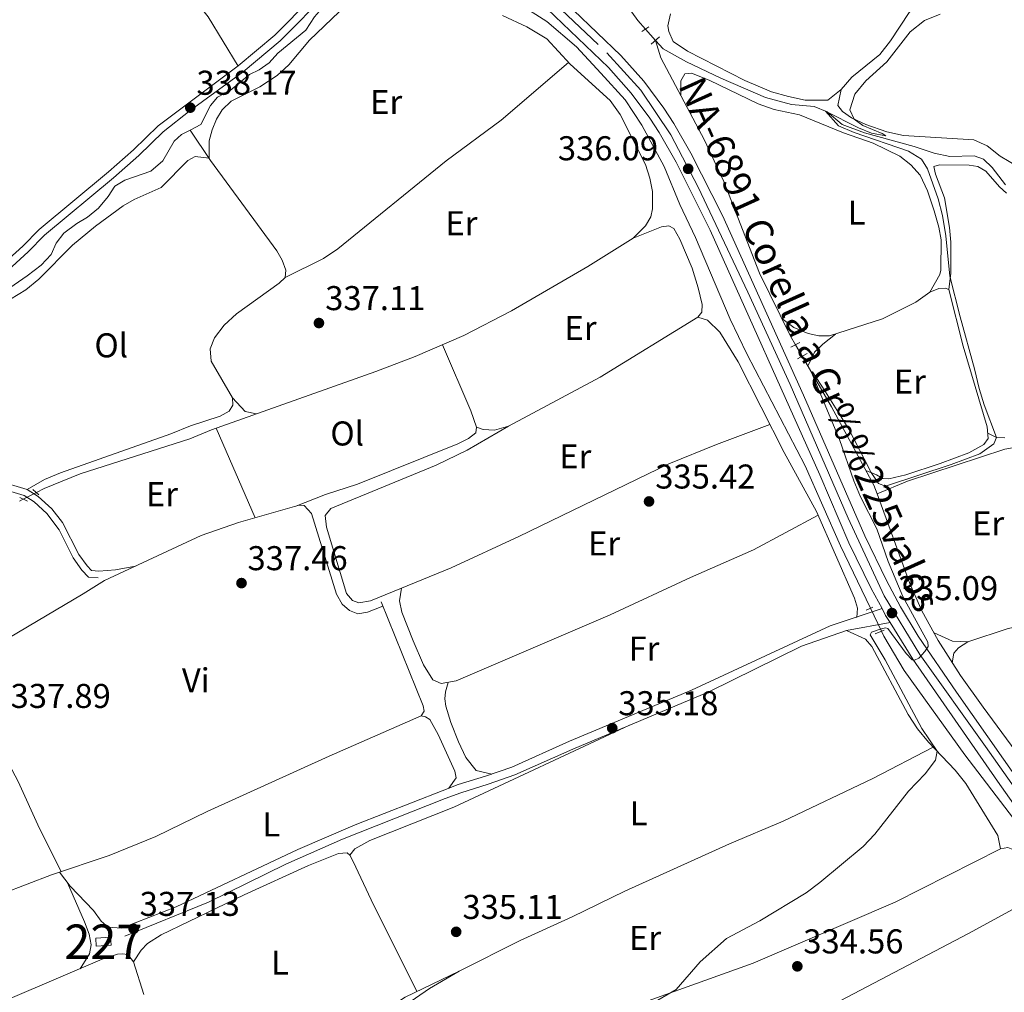
# Model space of a CAD drawing. Extents: x 594754 to 601708, y 664508 to 669230.
# Drawn here: x 597495 to 597782, y 666042 to 666325 of the extents above; entities that cross this region are included whole.
import ezdxf
from ezdxf.enums import TextEntityAlignment as Align

# ---------------------------------------------------------------- set-up
doc = ezdxf.new("R2010")
doc.units = 0
doc.header["$MEASUREMENT"] = 0
for name, pattern in [('DGN Style 2', [78.49170000000001, 47.09502000000001, -31.39668]), ('DGN Style 3', [109.88838000000001, 78.49170000000001, -31.39668]), ('DGN Style 4', [125.66521170000001, 62.79336000000001, -31.39668, 0.07849170000000001, -31.39668]), ('DGN Style 5', [54.94419, 23.54751, -31.39668])]:
    doc.linetypes.add(name, pattern=pattern)
for name, color, linetype in [('Nivel 13', 7, 'Continuous'), ('Nivel 15', 7, 'Continuous'), ('Nivel 21', 7, 'Continuous'), ('Nivel 22', 7, 'Continuous'), ('Nivel 23', 7, 'Continuous'), ('Nivel 36', 7, 'Continuous'), ('Nivel 37', 7, 'Continuous'), ('Nivel 41', 7, 'Continuous'), ('Nivel 44', 7, 'Continuous'), ('Nivel 48', 7, 'Continuous'), ('Nivel 5', 7, 'Continuous'), ('Nivel 52', 7, 'Continuous'), ('Nivel 54', 7, 'Continuous'), ('Nivel 7', 7, 'Continuous')]:
    doc.layers.add(name, color=color, linetype=linetype)
doc.styles.add('Style-arial', font='arial.shx', dxfattribs={"bigfont": 'arialbig.shx'})
doc.styles.add('Style-arialn', font='arialn.shx', dxfattribs={"bigfont": 'arialnbig.shx'})
doc.styles.add('Style-times', font='times.shx', dxfattribs={"bigfont": 'timesbig.shx'})

# ---------------------------------------------------------------- blocks, each defined once
blk = doc.blocks.new('5PATER')
at = {"layer": 'Nivel 7', "linetype": 'Continuous', "lineweight": 0}
h = blk.add_hatch(color=53, dxfattribs=at)
edge = h.paths.add_edge_path()
edge.add_ellipse((0, 0), major_axis=(-1.095731442945027, -1.110710700472634), ratio=0.9994222409660316, start_angle=0, end_angle=360)

msp = doc.modelspace()

# ---------------------------------------------------------------- linework, layer by layer
at = {"layer": 'Nivel 13', "color": 4, "linetype": 'Continuous', "lineweight": 0, "elevation": 337.178, "flags": 128}
msp.add_lwpolyline([(597544.632, 666293.2990000001), (597550.594, 666284.5009999999), (597569.8189999999, 666258.209), (597571.408, 666255.4850000001), (597572.4369999999, 666252.52)], dxfattribs=at)
at = {"layer": 'Nivel 13', "color": 4, "linetype": 'Continuous', "lineweight": 0}
for points in [[(597625.9979999999, 666361.014, 336.383), (597630.9070000001, 666357.3670000001, 336.307), (597652.6610000001, 666346.679, 336.055), (597662.118, 666340.3060000001, 335.98), (597669.631, 666332.5819999999, 335.98), (597674.8829999999, 666325.246, 335.879), (597677.1100000001, 666322.7209999999, 335.802)], [(597544.632, 666293.2990000001, 337.178), (597547.723, 666294.8940000001, 337.164), (597550.594, 666300.51, 337.139), (597552.6270000001, 666302.8910000001, 337.114), (597556.2649999999, 666304.841, 337.114), (597561.915, 666309.4750000001, 337.064), (597564.685, 666310.8360000001, 337.013), (597567.5930000001, 666312.8489999999, 336.988), (597570.139, 666315.7250000001, 336.913), (597578.2690000001, 666322.3800000001, 336.862), (597580.7820000001, 666326.2390000001, 336.812), (597583.5590000001, 666329.413, 336.812), (597586.4539999999, 666332.0819999999, 336.812), (597596.7760000001, 666340.2080000001, 336.761), (597602.3800000001, 666345.095, 336.458), (597607.541, 666350.4310000001, 336.299)], [(597607.541, 666350.4310000001, 336.299), (597608.6840000001, 666348.7239999999, 336.203), (597612.415, 666344.727, 336.027), (597620.1170000001, 666340.155, 336.052), (597629.219, 666336.44, 335.977), (597640.1640000001, 666330.172, 335.951), (597648.433, 666324.935, 335.926), (597657.067, 666317.575, 335.901), (597664.1570000001, 666309.8400000001, 335.8), (597671.1710000001, 666302.0819999999, 335.75), (597676.027, 666294.79, 335.649), (597682.587, 666282.757, 335.473), (597687.0730000001, 666271.6680000001, 335.271), (597691.685, 666262.038, 335.146), (597701.787, 666238.304, 335.02), (597706.5689999999, 666228.243, 334.868), (597723.5889999999, 666195.6429999999, 334.491), (597733.851, 666172.385, 334.289), (597742.594, 666154.1880000001, 334.184)], [(597679.9839999999, 666319.372, 335.702), (597681.578, 666314.3770000001, 335.651), (597694.2450000001, 666290.3759999999, 335.324), (597699.9469999999, 666278.3090000001, 335.273), (597710.3, 666251.7050000001, 334.996), (597719.29, 666233.3430000001, 334.971), (597720.7309999999, 666230.862, 334.943)], [(597679.9839999999, 666319.372, 335.702), (597682.227, 666316.9269999999, 335.627), (597689.0860000001, 666313.1510000001, 335.476), (597699.0449999999, 666308.406, 335.375), (597712.074, 666302.756, 335.199), (597719.6259999999, 666300.7309999999, 335.148), (597726.2280000001, 666300.1710000001, 335.123), (597729.979, 666298.655, 335.098), (597734.2890000001, 666294.925, 335.073), (597740.858, 666292.5079999999, 335.048), (597755.2390000001, 666288.565, 334.897), (597761.1240000001, 666286.6329999999, 334.821), (597765.6410000001, 666285.6699999999, 334.771), (597772.76, 666285.8570000001, 334.745), (597775.419, 666284.896, 334.745), (597777.9569999999, 666282.426, 334.745), (597781.8659999999, 666277.412, 334.72)], [(597463.4369999999, 666224.5819999999, 337.492), (597465.375, 666226.172, 337.492), (597474.5800000001, 666230.994, 337.391), (597478.513, 666233.9709999999, 337.366), (597482.635, 666237.6499999999, 337.341), (597485.3, 666241.5819999999, 337.341), (597488.0249999999, 666244.6059999999, 337.341), (597497.2309999999, 666250.8640000001, 337.315), (597501.267, 666254.0160000001, 337.29), (597504.219, 666257.0860000001, 337.29), (597505.6910000001, 666260.46, 337.29), (597507.908, 666263.2919999999, 337.265), (597511.6359999999, 666266.0959999999, 337.24), (597514.818, 666267.9539999999, 337.24), (597517.99, 666270.6170000001, 337.24), (597520.771, 666273.9680000001, 337.24), (597522.7390000001, 666276.98, 337.24), (597525.5930000001, 666278.7679999999, 337.215), (597533.196, 666281.3260000001, 337.215), (597536.727, 666284.4110000001, 337.215), (597539.9780000001, 666290.0959999999, 337.19), (597542.1540000001, 666292.021, 337.19), (597544.632, 666293.2990000001, 337.178)], [(597722.683, 666227.504, 334.906), (597731.2620000001, 666212.7550000001, 334.744), (597743.5719999999, 666189.9580000001, 334.543), (597744.49, 666187.4450000001, 334.503)], [(597744.49, 666187.4450000001, 334.503), (597753.31, 666191.189, 334.503), (597781.659, 666200.503, 334.402), (597788.798, 666201.76, 334.276), (597801.352, 666202.9820000001, 334.175), (597805.5519999999, 666203.6939999999, 334.1), (597820.8970000001, 666207.763, 333.999), (597831.8189999999, 666212.7930000001, 333.797)], [(597499.9169999999, 666187.854, 337.622), (597502.1880000001, 666189.0109999999, 337.591), (597512.6680000001, 666193.256, 337.39), (597544.5900000001, 666203.4369999999, 337.138), (597550.8600000001, 666206.095, 337.138)], [(597495.0190000001, 666185.362, 337.692), (597496.0760000001, 666185.8999999999, 337.676)], [(597744.49, 666187.4450000001, 334.503), (597754.0149999999, 666161.368, 334.09), (597757.494, 666153.4650000001, 334.064), (597762.2820000001, 666144.815, 333.989), (597768.7420000001, 666134.591, 333.863), (597775.3770000001, 666125.372, 333.661), (597795.4480000001, 666098.152, 333.309), (597803.0260000001, 666088.372, 333.203)], [(597454.6840000001, 666057.5959999999, 337.114), (597504.298, 666076.628, 337.063), (597521.074, 666082.2450000001, 336.963), (597534.625, 666087.7450000001, 336.963), (597549.592, 666095.007, 336.862), (597585.0730000001, 666111.1699999999, 336.686), (597611.834, 666122.8800000001, 336.736), (597612.689, 666124.2, 336.711), (597612.3910000001, 666125.842, 336.711), (597600.213, 666156.0120000001, 336.61)], [(597745.817, 666147.4839999999, 334.145), (597746.477, 666146.111, 334.138), (597752.4169999999, 666136.0800000001, 333.987), (597770.038, 666111.5800000001, 333.609), (597784.2180000001, 666093.037, 333.353)], [(597492.2820000001, 666040.5989999999, 336.962), (597519.0660000001, 666052.071, 336.634), (597523.469, 666053.534, 336.558), (597524.825, 666053.6669999999, 336.533), (597526.4890000001, 666053.4169999999, 336.432), (597528.183, 666051.308, 336.407), (597531.1300000001, 666041.8400000001, 336.029)]]:
    msp.add_polyline3d(points, dxfattribs=at)
at = {"layer": 'Nivel 15', "color": 1, "linetype": 'Continuous', "lineweight": 0, "elevation": 338.373, "flags": 128}
msp.add_lwpolyline([(597517.1910000001, 666058.209), (597521.477, 666058.459), (597521.6140000001, 666056.111), (597517.328, 666055.861), (597517.1910000001, 666058.209)], dxfattribs=at)
at = {"layer": 'Nivel 21', "color": 1, "linetype": 'DGN Style 2', "lineweight": 0, "flags": 128}
for points, elevation in [([(597678.0560000001, 666323.342), (597676.0490000001, 666322.024)], 335.981), ([(597722.014, 666231.521), (597719.408, 666230.182)], 334.931), ([(597721.361, 666226.746), (597724.129, 666228.334)], 334.905), ([(597743.3030000001, 666154.5320000001), (597741.3470000001, 666153.584)], 334.717)]:
    msp.add_lwpolyline(points, dxfattribs=dict(at, elevation=elevation))
at = {"layer": 'Nivel 21', "color": 1, "linetype": 'DGN Style 2', "lineweight": 0, "extrusion": (0.02352862068179138, 0.02004042143367852, 0.9995222786499424), "elevation": 27751.77711773596, "flags": 128}
msp.add_lwpolyline([(119709.8240296729, -886622.5291527379), (119709.824029673, -886625.7647134312)], dxfattribs=at)
at = {"layer": 'Nivel 21', "color": 1, "linetype": 'DGN Style 2', "lineweight": 0, "extrusion": (-0.008427145281033721, 0.007068378620590956, 0.9999395087934512), "elevation": 11.35035417062682, "flags": 128}
msp.add_lwpolyline([(597480.4723105785, 666205.3164464005), (597482.2834653794, 666203.797408453)], dxfattribs=at)
at = {"layer": 'Nivel 21', "color": 1, "linetype": 'DGN Style 2', "lineweight": 0, "extrusion": (-0.02739405583235406, 0.01277089435600847, 0.999543130616384), "elevation": -7522.313193822454, "flags": 128}
msp.add_lwpolyline([(-856257.5554615748, 259944.5164200701), (-856257.5554615748, 259946.9978376083)], dxfattribs=at)
at = {"layer": 'Nivel 21', "color": 1, "linetype": 'DGN Style 2', "lineweight": 0, "extrusion": (0.00871691619960531, 0.003526898985169998, 0.9999557872003729), "elevation": 7894.518539410808, "flags": 128}
msp.add_lwpolyline([(597718.3417630265, 666123.0358011592), (597720.9048922902, 666124.0728076089)], dxfattribs=at)
at = {"layer": 'Nivel 21', "color": 7, "linetype": 'Continuous', "lineweight": 0}
for points in [[(597461.2069999999, 666226.1540000001, 338.835), (597473.923, 666235.7849999999, 338.56), (597481.087, 666242.172, 338.502), (597488.0819999999, 666249.321, 338.509), (597497.5290000001, 666257.898, 338.622), (597502.2960000001, 666262.693, 338.723), (597522.3670000001, 666279.4380000001, 338.421), (597529.6740000001, 666285.912, 338.421), (597536.798, 666292.798, 338.311), (597544.6529999999, 666298.976, 338.17), (597560.033, 666310.2380000001, 337.892), (597570.8260000001, 666319.283, 337.653), (597584.8600000001, 666333.54, 337.513), (597587.4820000001, 666336.031, 337.489), (597597.7050000001, 666344.1969999999, 337.365), (597602.7339999999, 666349.2390000001, 337.01), (597606.892, 666353.558, 337.076), (597610.575, 666356.69, 337.277), (597612.915, 666357.933, 337.504), (597617.1200000001, 666358.4480000001, 337.671)], [(597487.4780000001, 666189.574, 338.212), (597496.3740000001, 666186.9510000001, 338.003), (597499.213, 666185.111, 337.978), (597502.9410000001, 666181.784, 337.956), (597506.497, 666177.0149999999, 337.934), (597510.5830000001, 666168.8360000001, 337.928), (597513.1140000001, 666165.314, 337.877), (597515.0419999999, 666163.264, 337.626), (597517.909, 666163.0109999999, 337.55)], [(597748.291, 666150.0149999999, 335.019), (597735.6070000001, 666147.6980000001, 335.23), (597722.479, 666143.1370000001, 335.303), (597695.5109999999, 666129.8910000001, 335.179), (597655.9610000001, 666113.209, 335.179), (597639.1329999999, 666105.672, 335.33), (597631.382, 666102.9539999999, 335.355), (597623.4010000001, 666100.5260000001, 336.892), (597618.818, 666098.791, 337.114), (597588.9569999999, 666087.017, 337.16), (597572.4820000001, 666079.682, 337.113), (597550.004, 666068.71, 337.102), (597525.587, 666058.7820000001, 337.144)]]:
    msp.add_polyline3d(points, dxfattribs=at)
at = {"layer": 'Nivel 21', "color": 7, "linetype": 'Continuous', "lineweight": 13}
for points in [[(597628.4369999999, 666347.889, 337.568), (597666.324, 666311.4880000001, 336.393), (597672.9610000001, 666304.021, 336.203), (597678.3470000001, 666296.79, 336.147), (597681.1130000001, 666292.628, 336.131), (597686.0700000001, 666283.9380000001, 336.102), (597695.9269999999, 666264.1910000001, 336.023), (597727.7949999999, 666193.023, 335.285), (597736.3200000001, 666173.206, 335.167), (597742.7420000001, 666159.933, 335.055), (597745.9280000001, 666154.0660000001, 335.02), (597746.9839999999, 666152.122, 335.008), (597748.291, 666150.0149999999, 334.992), (597754.892, 666139.3759999999, 334.909), (597779.5149999999, 666103.8729999999, 334.413), (597817.406, 666050.186, 333.529), (597830.861, 666029.7990000001, 333.18)], [(597835.1089999999, 666032.4750000001, 333.18), (597824.3800000001, 666048.8929999999, 333.454), (597801.0619999999, 666082.1030000001, 333.991), (597799.524, 666084.2930000001, 334.026), (597767.591, 666129.771, 334.76), (597756.4890000001, 666146.078, 334.945), (597751.3260000001, 666154.645, 335.008), (597747.209, 666162.2250000001, 335.055), (597740.8870000001, 666175.2919999999, 335.167), (597723.0549999999, 666216.192, 335.494), (597699.49, 666268.4380000001, 336.033), (597690.351, 666286.5830000001, 336.102), (597685.388, 666295.264, 336.131), (597682.453, 666299.6799999999, 336.147), (597676.601, 666307.5109999999, 336.207), (597669.9439999999, 666314.97, 336.393), (597635.5279999999, 666348.1070000001, 337.479)]]:
    msp.add_polyline3d(points, dxfattribs=at)
at = {"layer": 'Nivel 21', "color": 7, "linetype": 'DGN Style 3', "lineweight": 0}
for points in [[(597487.9569999999, 666252.3759999999, 338.521), (597495.946, 666259.5630000001, 338.622), (597500.743, 666264.389, 338.723), (597520.8700000001, 666281.1799999999, 338.421), (597528.1140000001, 666287.5989999999, 338.421), (597535.3049999999, 666294.55, 338.311), (597558.605, 666312.0390000001, 337.892), (597569.271, 666320.977, 337.653), (597585.946, 666337.744, 337.489)], [(597461.2069999999, 666226.1540000001, 338.835), (597465.0630000001, 666216.8030000001, 338.406), (597467.8530000001, 666212.8729999999, 338.358), (597474.1799999999, 666205.129, 338.32), (597481.7990000001, 666196.5530000001, 338.292), (597484.5390000001, 666193.865, 338.28), (597488.3160000001, 666191.3800000001, 338.212), (597497.2050000001, 666188.7590000001, 338.003), (597500.4110000001, 666186.6810000001, 337.978), (597504.4010000001, 666183.121, 337.956), (597507.4750000001, 666179.173, 337.938), (597512.274, 666169.8570000001, 337.928), (597514.6370000001, 666166.5689999999, 337.877), (597515.962, 666165.1599999999, 337.626), (597518.0819999999, 666164.973, 337.55)], [(597745.9280000001, 666154.0660000001, 335.019), (597730.871, 666149.058, 335.23), (597690.4839999999, 666130.3530000001, 335.171), (597654.98, 666115.473, 335.179), (597638.22, 666107.966, 335.33), (597630.615, 666105.3, 335.355), (597622.605, 666102.8630000001, 336.892), (597617.933, 666101.094, 337.114), (597592.6429999999, 666091.21, 337.178), (597576.0109999999, 666084.0220000001, 337.118), (597540.5360000001, 666067.327, 337.113), (597524.683, 666061.078, 337.144)]]:
    msp.add_polyline3d(points, dxfattribs=at)
at = {"layer": 'Nivel 22', "color": 4, "linetype": 'DGN Style 5', "lineweight": 0, "extrusion": (0.01475308119253166, -0.01719139488997513, 0.999743368338627), "elevation": -2301.7222675512, "flags": 128}
msp.add_lwpolyline([(887496.1995170391, 116401.061074179), (887496.1995170391, 116396.6468158042)], dxfattribs=at)
at = {"layer": 'Nivel 22', "color": 4, "linetype": 'DGN Style 5', "lineweight": 0, "extrusion": (0.004787119376856128, -0.008235218682112131, 0.9999546313015053), "elevation": -2290.268543951341, "flags": 128}
msp.add_lwpolyline([(597712.2781926149, 666234.5931449679), (597714.2303473763, 666231.2350310944)], dxfattribs=at)
at = {"layer": 'Nivel 22', "color": 4, "linetype": 'DGN Style 5', "lineweight": 0, "extrusion": (0.01116758843156292, 0.005681194427303813, 0.9999215014182375), "elevation": 10794.97138178312, "flags": 128}
msp.add_lwpolyline([(597455.0441772116, 666135.3218373584), (597458.8855407406, 666137.2758688927)], dxfattribs=at)
at = {"layer": 'Nivel 22', "color": 4, "linetype": 'DGN Style 5', "lineweight": 0, "extrusion": (0.002271682938432054, -0.004725213285525439, 0.9999862558135656), "elevation": -1455.659560069293, "flags": 128}
msp.add_lwpolyline([(597740.2924567151, 666154.7465715006), (597743.5155369954, 666148.0424966568)], dxfattribs=at)
at = {"layer": 'Nivel 23', "color": 7, "linetype": 'DGN Style 4', "lineweight": 0}
msp.add_polyline3d([(597617.7509999999, 666361.379, 337.654), (597665.8859999999, 666315.815, 336.471), (597675.716, 666304.935, 336.197), (597684.5, 666291.963, 336.124), (597692.4469999999, 666276.689, 336.067), (597706.878, 666246.1410000001, 335.818), (597719.1799999999, 666219.274, 335.539), (597736.1200000001, 666180.3570000001, 335.215), (597746.578, 666157.76, 335.035), (597756.9739999999, 666140.7390000001, 334.991), (597776.006, 666113.9580000001, 334.521), (597803.4040000001, 666075.041, 333.902), (597829.0689999999, 666037.737, 333.287), (597838.899, 666021.2080000001, 333.094), (597845.173, 666005.7250000001, 333.02), (597852.493, 665979.1529999999, 333.056), (597856.6030000001, 665961.344, 333.086), (597861.622, 665946.4890000001, 333.122), (597868.1059999999, 665934.5630000001, 333.143), (597880.4450000001, 665914.477, 333.141), (597901.987, 665880.791, 333.12), (597923.27, 665847.0260000001, 333.079), (597947.112, 665809.783, 333.033)], dxfattribs=at)
at = {"layer": 'Nivel 36', "color": 92, "linetype": 'Continuous', "lineweight": 0, "extrusion": (0.1165030693259258, 0.0536065039741494, 0.9917425964277767), "elevation": 105665.5391716165, "flags": 128}
msp.add_lwpolyline([(355432.9688289751, -814507.0577963605), (355434.978682726, -814504.313036826), (355440.1452260271, -814502.6521454034)], dxfattribs=at)
at = {"layer": 'Nivel 36', "color": 92, "linetype": 'Continuous', "lineweight": 0, "extrusion": (-0.004327685952448908, 0.009943787364490388, 0.9999411943845233), "elevation": 4375.70841286539, "flags": 128}
msp.add_lwpolyline([(597548.0427480764, 666195.9900659148), (597559.3769749315, 666169.9487784158)], dxfattribs=at)
at = {"layer": 'Nivel 36', "color": 92, "linetype": 'Continuous', "lineweight": 0, "extrusion": (0.022735081133863, -0.1540152754706408, 0.9878068692854587), "elevation": -88681.5255435395, "flags": 128}
msp.add_lwpolyline([(688394.7440035283, 564846.8880720148), (688399.5725115116, 564846.5604859132), (688405.5021419246, 564846.8174161892)], dxfattribs=at)
at = {"layer": 'Nivel 36', "color": 92, "linetype": 'Continuous', "lineweight": 0, "extrusion": (0.008926377416227663, 0.07257269326743432, 0.9973231793045492), "elevation": 54013.03743699063, "flags": 128}
msp.add_lwpolyline([(-511977.4924093988, -732147.668084329), (-511973.0326800828, -732147.3261787426), (-511967.3866456838, -732149.0493828987)], dxfattribs=at)
at = {"layer": 'Nivel 36', "color": 92, "linetype": 'Continuous', "lineweight": 0}
for points in [[(597507.5109999999, 666379.058, 338.402), (597517.406, 666367.45, 338.386), (597527.2220000001, 666354.5959999999, 338.25), (597549.834, 666326.227, 338.018), (597558.5959999999, 666311.9140000001, 338.074)], [(597684.4099999999, 666327.1529999999, 335.862), (597683.6229999999, 666323.672, 335.786), (597683.8759999999, 666321.9979999999, 335.761), (597685.1780000001, 666319.1089999999, 335.736), (597689.3770000001, 666316.307, 335.721), (597706.033, 666307.763, 335.521), (597713.8200000001, 666304.4880000001, 335.509), (597718.706, 666303.0460000001, 335.433), (597723.598, 666302.013, 335.408), (597730.149, 666302.021, 335.257), (597734.014, 666305.1000000001, 335.181), (597737.102, 666308.6969999999, 335.131), (597745.2820000001, 666315.351, 335.181), (597748.3670000001, 666319.2860000001, 335.181), (597753.878, 666327.571, 335.156), (597756.094, 666330.0179999999, 335.156), (597759.3389999999, 666331.8489999999, 335.257), (597767.0660000001, 666334.324, 335.257), (597770.4950000001, 666335.868, 335.257), (597774.2380000001, 666339.1699999999, 335.181), (597777.104, 666342.676, 335.207), (597782.287, 666351.2280000001, 335.181), (597791.9850000001, 666363.658, 334.957)], [(597588.031, 666327.6810000001, 337.102), (597579.3940000001, 666319.4739999999, 337.228), (597573.3200000001, 666312.2779999999, 337.379), (597569.9639999999, 666309.19, 337.354), (597564.943, 666305.9299999999, 337.379), (597556.581, 666301.7479999999, 337.48), (597553.9909999999, 666299.2250000001, 337.455), (597552.2790000001, 666296.46, 337.404), (597551.04, 666293.4340000001, 337.354), (597550.1769999999, 666290.226, 337.303), (597550.1610000001, 666285.1329999999, 337.178), (597546.118, 666285.608, 337.656), (597543.9550000001, 666284.4380000001, 337.757), (597536.206, 666276.567, 337.732), (597528.3360000001, 666273.132, 337.732), (597525.1030000001, 666271.2509999999, 337.732), (597517.1130000001, 666265.399, 337.732), (597510.439, 666259.852, 337.732), (597500.5700000001, 666249.953, 337.938), (597496.828, 666246.8219999999, 337.983), (597492.371, 666244.1059999999, 337.908)], [(597550.8600000001, 666206.095, 337.138), (597598.642, 666223.0789999999, 336.85), (597610.105, 666227.4269999999, 336.762), (597624.2720000001, 666233.5249999999, 336.623), (597638.166, 666240.7050000001, 336.414), (597660.352, 666253.6059999999, 336.372), (597673.547, 666261.892, 336.392), (597677.0900000001, 666265.4469999999, 336.346), (597678.7, 666268.1130000001, 336.422), (597679.185, 666270.433, 336.527), (597679.1840000001, 666275.4340000001, 336.523), (597678.422, 666279.277, 336.447), (597677.0830000001, 666283.281, 336.447), (597669.783, 666297.854, 336.453), (597666.8130000001, 666301.8800000001, 336.472), (597655.1910000001, 666312.517, 336.573), (597648.4450000001, 666319.818, 336.825), (597642.6140000001, 666323.3230000001, 336.825), (597635.47, 666326.6510000001, 336.749)], [(597572.246, 666250.4070000001, 337.448), (597583.477, 666255.9880000001, 337.197), (597587.6370000001, 666258.79, 337.225), (597619.104, 666284.325, 336.818), (597635.166, 666296.2409999999, 336.72), (597654.7409999999, 666313.004, 336.589)], [(597716.78, 666238.4680000001, 334.977), (597720.307, 666235.916, 335.517), (597724.432, 666234.1410000001, 335.617), (597727.537, 666233.456, 335.643), (597730.685, 666233.4310000001, 335.643), (597746.105, 666238.3589999999, 335.643), (597755.781, 666243.264, 335.607), (597759.851, 666246.162, 335.517), (597762.777, 666251.304, 335.466), (597763.05, 666252.564, 335.461), (597763.1159999999, 666261.3740000001, 335.416), (597762.49, 666265.101, 335.416), (597761.064, 666269.818, 335.416), (597759.1329999999, 666275.625, 335.416), (597756.9990000001, 666280.156, 335.416), (597754.315, 666283.227, 335.416), (597751.1159999999, 666285.6780000001, 335.391), (597743.3130000001, 666289.5020000001, 335.391), (597734.7080000001, 666292.523, 335.416), (597721.925, 666297.791, 335.441), (597714.5830000001, 666299.301, 335.456), (597709.8589999999, 666300.936, 335.517), (597695.6880000001, 666307.804, 335.618), (597690.53, 666309.8800000001, 335.668), (597688.6059999999, 666309.6950000001, 335.643), (597687.372, 666307.6070000001, 335.643), (597687.446, 666303.257, 335.499)], [(597858.551, 666284.888, 334.102), (597854.9750000001, 666283.913, 334.152), (597849.986, 666283.6440000001, 334.188), (597838.77, 666284.5190000001, 334.353), (597832.287, 666284.73, 334.605), (597827.3119999999, 666284.283, 334.735), (597820.628, 666283.23, 334.756), (597815.9340000001, 666282.317, 334.756), (597807.9909999999, 666280.1300000001, 334.807), (597803.0349999999, 666279.463, 334.857), (597796.145, 666279.7760000001, 334.907), (597789.8090000001, 666281.087, 334.882), (597785.585, 666282.5800000001, 334.907), (597780.2579999999, 666285.7620000001, 334.857), (597776.533, 666288.757, 334.907), (597772.692, 666290.5260000001, 334.907), (597752.2150000001, 666291.7139999999, 335.008), (597747.335, 666292.7609999999, 335.032), (597741.2520000001, 666294.902, 335.059), (597737.0689999999, 666296.898, 335.059), (597734.456, 666298.7080000001, 335.059), (597733.04, 666300.497, 335.059), (597734.014, 666305.1000000001, 335.059)], [(597782.1229999999, 666274.9639999999, 334.8), (597780.078, 666276.7960000001, 334.8), (597776.1300000001, 666281.3700000001, 334.825), (597773.7930000001, 666282.7339999999, 334.851), (597771.3119999999, 666283.0619999999, 334.851), (597762.6229999999, 666283.156, 334.901), (597761.041, 666282.743, 334.901), (597761.473, 666280.5320000001, 334.825), (597764.1510000001, 666273.588, 334.75), (597765.602, 666264.966, 334.8), (597765.966, 666260.74, 334.825), (597765.96, 666251.672, 334.8), (597765.344, 666246.976, 335.214)], [(597627.942, 666206.865, 337.17), (597629.882, 666206.2, 336.842), (597633.185, 666206.014, 336.565), (597637.267, 666207.1370000001, 336.288), (597663.9110000001, 666221.4569999999, 336.036), (597692.342, 666238.861, 335.86), (597693.47, 666240.321, 335.86), (597693.5730000001, 666242.523, 335.835), (597692.4550000001, 666247.378, 335.867), (597690.6769999999, 666253.092, 335.91), (597687.0830000001, 666261.595, 335.961), (597685.4070000001, 666264.6799999999, 335.961), (597683.878, 666265.463, 335.986), (597681.763, 666265.155, 336.061), (597673.547, 666261.892, 336.392)], [(597497.2050000001, 666188.7590000001, 338.003), (597502.2949999999, 666191.6640000001, 338.003), (597506.875, 666193.629, 337.94), (597539.0090000001, 666204.959, 337.7), (597544.693, 666207.2749999999, 337.7), (597553.3319999999, 666210.041, 337.649), (597556.0279999999, 666211.504, 337.574), (597557.017, 666213.2490000001, 337.574), (597556.9809999999, 666215.4410000001, 337.624), (597550.7990000001, 666226.0320000001, 337.649), (597550.436, 666229.6910000001, 337.674), (597551.703, 666232.8670000001, 337.674), (597554.4890000001, 666236.52, 337.649), (597558.125, 666239.8049999999, 337.574), (597570.5530000001, 666248.75, 337.448), (597572.246, 666250.4070000001, 337.448), (597572.4369999999, 666252.52, 337.178)], [(597759.851, 666246.162, 335.517), (597762.4199999999, 666247.217, 335.416), (597764.311, 666247.341, 335.239), (597765.344, 666246.976, 335.214), (597769.517, 666230.433, 335.164), (597776.494, 666206.9439999999, 335.063), (597776.842, 666203.537, 335.139), (597775.5830000001, 666201.828, 335.139), (597771.1529999999, 666199.413, 335.139), (597762.892, 666196.28, 335.136), (597752.8489999999, 666193.0430000001, 335.114), (597747.8729999999, 666191.855, 335.077), (597746.186, 666191.966, 335.063), (597744.3470000001, 666193.038, 335.038), (597741.229, 666194.2949999999, 334.581)], [(597692.342, 666238.861, 335.86), (597695.159, 666237.96, 336.111), (597698.7720000001, 666234.5020000001, 336.162), (597704.0700000001, 666225.865, 336.143), (597717.452, 666199.459, 335.683), (597726.9040000001, 666182.317, 335.457), (597737.881, 666157.1499999999, 335.28), (597738.835, 666154.173, 335.255), (597738.6300000001, 666151.5320000001, 335.23)], [(597724.352, 666224.6340000001, 334.874), (597726.25, 666228.6610000001, 334.974), (597728.717, 666231.01, 335.025), (597732.388, 666233.9750000001, 335.643)], [(597575.419, 666183.882, 337.473), (597584.048, 666187.244, 337.293), (597593.355, 666190.2960000001, 337.246), (597622.565, 666201.987, 337.095), (597625.648, 666203.6000000001, 337.12), (597627.788, 666205.2620000001, 337.145), (597627.942, 666206.865, 337.17), (597626.304, 666211.5819999999, 337.155), (597618.067, 666230.854, 336.683)], [(597839.96, 666209.7320000001, 333.732), (597833.54, 666209.9720000001, 333.732), (597828.727, 666208.8090000001, 333.808), (597824.8, 666207.1699999999, 333.883), (597802.0290000001, 666199.865, 334.059), (597801.1159999999, 666198.1499999999, 334.034), (597803.1300000001, 666189.3289999999, 334.009), (597803.49, 666184.851, 334.009), (597803.398, 666181.483, 333.958), (597804.2350000001, 666171.9909999999, 333.958), (597806.173, 666164.21, 334.009), (597806.146, 666159.2350000001, 334.009), (597805.3740000001, 666156.541, 334.034), (597803.1510000001, 666153.7479999999, 334.034), (597798.483, 666151.773, 334.056), (597792.507, 666150.192, 334.084), (597782.6810000001, 666148.281, 334.082), (597770.929, 666144.409, 334.109), (597768.2220000001, 666142.6950000001, 334.134), (597766.8700000001, 666141.0819999999, 334.084), (597766.378, 666138.331, 333.909)], [(597637.267, 666207.1370000001, 336.288), (597625.1980000001, 666200.1799999999, 336.236), (597616.199, 666195.8060000001, 336.165), (597585.544, 666183.256, 336.111), (597583.9639999999, 666181.206, 336.111), (597584.281, 666177.8, 336.086), (597590.105, 666158.4880000001, 336.086), (597591.8940000001, 666156.44, 336.086), (597593.74, 666155.8090000001, 336.086), (597597.119, 666156.315, 336.061), (597620.531, 666165.986, 335.843), (597640.31, 666175.0989999999, 335.81), (597683.8910000001, 666196.19, 335.633), (597697.787, 666201.8389999999, 335.488), (597713.3049999999, 666207.642, 335.825)], [(597776.6799999999, 666205.1259999999, 335.103), (597779.2380000001, 666203.8870000001, 334.977), (597781.693, 666203.811, 334.901)], [(597455.699, 666132.337, 338.534), (597457.524, 666130.6030000001, 338.256), (597460.2609999999, 666130.4909999999, 338.156), (597464.8060000001, 666131.0700000001, 337.979), (597469.571, 666132.669, 337.821), (597481.0619999999, 666139.1950000001, 337.642), (597513.5349999999, 666158.3430000001, 337.702), (597519.683, 666162.263, 337.627), (597547.8049999999, 666175.348, 337.354), (597558.685, 666179.162, 337.425), (597576.3130000001, 666184.1340000001, 337.476), (597577.854, 666184.044, 337.526), (597579.9539999999, 666181.77, 337.551), (597587.2450000001, 666158.2760000001, 337.451), (597588.8929999999, 666155.3489999999, 337.425), (597590.97, 666153.548, 337.4), (597593.409, 666152.591, 337.35), (597596.22, 666153.0449999999, 337.274), (597600.713, 666154.7720000001, 336.614)], [(597727.368, 666181.253, 335.449), (597708.541, 666171.2139999999, 335.416), (597690.2339999999, 666163.139, 335.422), (597666.8600000001, 666152.29, 335.494), (597622.0249999999, 666133.0519999999, 335.524), (597617.6969999999, 666132.2479999999, 335.549), (597615.23, 666133.3940000001, 335.625), (597612.5490000001, 666137.6799999999, 335.7), (597609.4780000001, 666144.676, 335.754), (597606.2320000001, 666153.0149999999, 335.801), (597605.537, 666156.3659999999, 335.826), (597606.094, 666160.0220000001, 335.977)], [(597780.4310000001, 666084.1950000001, 334.432), (597779.6499999999, 666088.081, 334.709), (597770.318, 666103.1740000001, 334.759), (597767.223, 666107.0989999999, 334.832), (597759.452, 666115.2409999999, 334.935), (597756.2849999999, 666119.1329999999, 334.985), (597753.538, 666123.31, 335.031), (597743.013, 666143.088, 335.137), (597741.1610000001, 666145.1680000001, 335.162), (597735.6070000001, 666147.6980000001, 335.23)], [(597507.1540000001, 666077.584, 337.045), (597500.794, 666090.0860000001, 337.166), (597494.5700000001, 666103.737, 337.332), (597477.0179999999, 666136.898, 337.704)], [(597632.423, 666105.933, 335.349), (597627.844, 666106.96, 335.349), (597624.858, 666110.76, 335.399), (597622.7, 666115.28, 335.415), (597620.4750000001, 666120.915, 335.424), (597619.0689999999, 666125.743, 335.424), (597618.7420000001, 666127.81, 335.424), (597618.9040000001, 666129.8230000001, 335.424), (597619.716, 666132.6229999999, 335.537)], [(597611.834, 666122.8800000001, 336.736), (597613.1200000001, 666122.6359999999, 336.987), (597614.396, 666121.8260000001, 337.164), (597616.8400000001, 666117.4580000001, 337.148), (597621.683, 666106.801, 337.063), (597622.0260000001, 666104.8740000001, 337.063), (597619.9010000001, 666101.8389999999, 337.02)], [(597591.0970000001, 666082.2990000001, 335.373), (597592.5160000001, 666084.1939999999, 335.247), (597596.868, 666086.565, 335.235), (597621.392, 666096.335, 335.336), (597672.4299999999, 666120.155, 335.179)], [(597760.855, 666113.771, 334.916), (597743.237, 666104.621, 335.055), (597717.1370000001, 666092.2350000001, 335.142), (597701.527, 666085.652, 335.243), (597671.084, 666071.905, 335.142), (597655.74, 666064.372, 335.218), (597640.629, 666057.5279999999, 335.243), (597622.929, 666048.5889999999, 335.218), (597614.3060000001, 666043.581, 335.344), (597607.3559999999, 666038.825, 335.167), (597600.3640000001, 666033.4410000001, 335.016), (597595.913, 666029.3330000001, 334.916), (597593.6910000001, 666026.571, 334.865), (597593.104, 666023.716, 334.84), (597593.9539999999, 666020.1740000001, 334.815), (597597.6240000001, 666014.1880000001, 334.815), (597599.506, 666012.013, 334.815), (597604.8230000001, 666010.527, 335.238)], [(597610.598, 666042.652, 335.499), (597597.257, 666069.372, 335.448), (597592.0730000001, 666080.5179999999, 335.373), (597591.0970000001, 666082.2990000001, 335.373), (597590.355, 666083.0360000001, 335.373), (597587.7690000001, 666082.7990000001, 335.473), (597579.0789999999, 666079.335, 335.75), (597560.328, 666070.763, 335.804), (597536.176, 666059.1359999999, 335.927), (597532.227, 666056.6259999999, 335.952), (597530.429, 666054.737, 335.952), (597528.183, 666051.308, 336.407)], [(597663.797, 666034.9070000001, 335.112), (597708.45, 666050.8859999999, 334.785), (597749.7790000001, 666068.6340000001, 334.559), (597780.4310000001, 666084.1950000001, 334.432), (597782.578, 666084.565, 334.356), (597785.9240000001, 666083.246, 334.281), (597789.3160000001, 666079.5179999999, 334.273), (597802.01, 666062.0490000001, 333.878), (597807.5390000001, 666053.7579999999, 333.724), (597810.676, 666047.842, 333.62), (597811.308, 666045.067, 333.576), (597809.869, 666042.102, 333.702)], [(597506.635, 666077.4099999999, 337.049), (597509.7720000001, 666073.291, 337.225), (597516.5090000001, 666066.243, 337.2), (597518.7209999999, 666063.149, 337.2), (597520.736, 666061.412, 337.2), (597524.683, 666061.078, 337.144)], [(597508.986, 666074.3230000001, 337.18), (597513.942, 666062.9639999999, 337.18), (597515.2930000001, 666059.318, 337.18), (597515.8360000001, 666056.254, 337.205), (597515.379, 666053.618, 337.18), (597512.6089999999, 666049.3049999999, 336.758)], [(597794.834, 666071.9240000001, 334.101), (597784.0959999999, 666066.669, 334.126), (597771.0900000001, 666059.5360000001, 334.075), (597723.942, 666034.8600000001, 334.599), (597714.3049999999, 666030.834, 334.629), (597698.5530000001, 666025.1030000001, 334.856), (597691.3829999999, 666022.084, 334.906), (597677.575, 666017.672, 334.982), (597668.304, 666013.922, 334.922), (597655.8489999999, 666008.304, 334.93), (597642.274, 666001.7450000001, 335.083), (597621.3729999999, 665992.547, 335.355), (597599.9180000001, 665981.807, 335.199)], [(597585.115, 666026.253, 335.474), (597593.565, 666032.1769999999, 335.499), (597607.2069999999, 666041.0190000001, 335.577), (597622.929, 666048.5889999999, 335.218)]]:
    msp.add_polyline3d(points, dxfattribs=at)
at = {"layer": 'Nivel 5', "color": 30, "linetype": 'Continuous', "lineweight": 0, "elevation": 335, "flags": 128}
msp.add_lwpolyline([(597678.4040000001, 666038.7609999999), (597685.9990000001, 666043.3), (597693.0519999999, 666051.3489999999), (597700.6699999999, 666058.071), (597710.345, 666063.219), (597723.8189999999, 666071.423), (597727.8459999999, 666074.388), (597740.432, 666084.8430000001), (597743.882, 666088.4650000001), (597753.6710000001, 666100.963), (597758.4639999999, 666106.0560000001), (597761.51, 666110.0320000001), (597761.9510000001, 666112.622), (597757.5460000001, 666119.2), (597746.885, 666139.189), (597742.45, 666146.4720000001), (597742.8970000001, 666147.212), (597745.3530000001, 666148.112), (597746.935, 666148.517), (597747.5989999999, 666148.2679999999), (597752.94, 666141.048), (597754.6780000001, 666139.1669999999), (597755.4240000001, 666139.075), (597756.655, 666139.683), (597758.382, 666141.619), (597759.3130000001, 666143.02), (597759.217, 666144.281), (597751.993, 666157.649), (597747.6840000001, 666167.8), (597744.422, 666177.2550000001), (597739.6699999999, 666186.631), (597737.7069999999, 666191.23), (597733.5560000001, 666203.3090000001), (597725.406, 666222.821), (597725.658, 666222.9380000001), (597729.524, 666217.162), (597736.2949999999, 666206.2949999999), (597742.798, 666193.662), (597744.9510000001, 666190.4920000001), (597746.905, 666189.7479999999), (597766.068, 666196.0160000001), (597774.3840000001, 666199.1140000001), (597778.4950000001, 666202.0109999999), (597779.2380000001, 666203.8870000001), (597775.6440000001, 666213.375), (597774.1810000001, 666218.1570000001), (597772.8670000001, 666223.888), (597768.6510000001, 666238.959), (597765.6540000001, 666250.8160000001), (597764.5320000001, 666262.5660000001), (597763.531, 666268.439), (597762.226, 666273.263), (597759.155, 666282.0719999999), (597757.4340000001, 666284.858), (597753.619, 666287.209), (597737.842, 666292.6140000001), (597733.246, 666294.5819999999), (597729.466, 666298.862), (597739.044, 666293.935), (597742.8319999999, 666292.4510000001), (597747.0719999999, 666291.665), (597746.0220000001, 666292.3530000001), (597740.355, 666294.6200000001), (597737.871, 666296.5149999999), (597736.5249999999, 666299.179), (597737.9839999999, 666303.7180000001), (597741.243, 666307.635), (597747.325, 666313.1540000001), (597754.091, 666321.881), (597758.2760000001, 666325.155), (597762.8859999999, 666327.0819999999)], dxfattribs=at)
at = {"layer": 'Nivel 52', "color": 1, "linetype": 'Continuous', "lineweight": 0}
msp.add_3dface([(597517.1910000001, 666058.209, 338.373), (597517.328, 666055.861, 338.373), (597521.6140000001, 666056.111, 338.373), (597521.477, 666058.459, 338.373)], dxfattribs=at)
at = {"layer": 'Nivel 54', "color": 9, "linetype": 'Continuous', "lineweight": 0}
for points in [[(597628.4369999999, 666347.889, 337.568), (597666.324, 666311.4880000001, 336.393), (597672.9610000001, 666304.021, 336.203), (597678.3470000001, 666296.79, 336.147), (597681.1130000001, 666292.628, 336.131), (597686.0700000001, 666283.9380000001, 336.102), (597695.9269999999, 666264.1910000001, 336.023), (597727.7949999999, 666193.023, 335.285), (597736.3200000001, 666173.206, 335.167), (597742.7420000001, 666159.933, 335.055), (597745.9280000001, 666154.0660000001, 335.02), (597746.9839999999, 666152.122, 335.008), (597748.291, 666150.0149999999, 334.992), (597754.892, 666139.3759999999, 334.909), (597779.5149999999, 666103.8729999999, 334.413), (597817.406, 666050.186, 333.529), (597830.861, 666029.7990000001, 333.18)], [(597835.1089999999, 666032.4750000001, 333.18), (597824.3800000001, 666048.8929999999, 333.454), (597801.0619999999, 666082.1030000001, 333.991), (597799.524, 666084.2930000001, 334.026), (597767.591, 666129.771, 334.76), (597756.4890000001, 666146.078, 334.945), (597751.3260000001, 666154.645, 335.008), (597747.209, 666162.2250000001, 335.055), (597740.8870000001, 666175.2919999999, 335.167), (597723.0549999999, 666216.192, 335.494), (597699.49, 666268.4380000001, 336.033), (597690.351, 666286.5830000001, 336.102), (597685.388, 666295.264, 336.131), (597682.453, 666299.6799999999, 336.147), (597676.601, 666307.5109999999, 336.207), (597669.9439999999, 666314.97, 336.393), (597635.5279999999, 666348.1070000001, 337.479)]]:
    msp.add_polyline3d(points, dxfattribs=at)

# ---------------------------------------------------------------- block references
at = {"layer": 'Nivel 7', "color": 53, "linetype": 'Continuous', "lineweight": 0}
for p in [(597544.6680000001, 666299.8360000001, 338.17), (597689.534, 666282.051, 336.087), (597582.1000000001, 666237.172, 337.107), (597678.148, 666185.2609999999, 335.415), (597559.5819999999, 666161.504, 337.461), (597748.8319999999, 666152.783, 335.086), (597667.443, 666119.3019999999, 335.176), (597528.2, 666060.915, 337.135), (597622.0279999999, 666060.0320000001, 335.113), (597721.291, 666050.004, 334.562)]:
    msp.add_blockref('5PATER', p, dxfattribs=at)

# ---------------------------------------------------------------- texts
at = {"layer": 'Nivel 37', "color": 92, "linetype": 'Continuous', "lineweight": 0, "style": 'Style-arialn'}
for s, p in [('Er', (597601.6668385228, 666301.4820009999, 336.994)), ('L', (597738.5771597833, 666269.2680009999, 335.358)), ('Er', (597623.5768385227, 666266.200001, 336.706)), ('Er', (597658.2108385228, 666235.7250009999, 336.216)), ('Ol', (597521.683602111, 666230.683001, 337.814)), ('Er', (597754.0338385226, 666220.148001, 335.111)), ('Ol', (597590.3236021108, 666205.0430009998, 337.078)), ('Er', (597656.6888385226, 666198.3770009999, 335.957)), ('Er', (597536.4298385226, 666187.3800009999, 337.598)), ('Er', (597776.8118385228, 666178.899001, 334.508)), ('Er', (597665.0798385227, 666173.0360009999, 335.54)), ('Fr', (597676.6855157064, 666142.4610009999, 335.353)), ('Vi', (597546.2855199557, 666133.234001, 337.367)), ('L', (597675.1081597833, 666094.550001, 335.183)), ('L', (597568.2441597835, 666091.2780009999, 337.16)), ('Er', (597677.0048385228, 666058.2690009999, 335.077)), ('L', (597570.7951597834, 666051.054001, 335.665))]:
    msp.add_text(s, height=7.000002, dxfattribs=at).set_placement(p, align=Align.MIDDLE_CENTER)
at = {"layer": 'Nivel 41', "color": 7, "linetype": 'Continuous', "lineweight": 0, "style": 'Style-arial'}
for s, p in [('338.17', (597546.47, 666303.5860000001, 338.17)), ('336.09', (597651.621, 666284.5220000001, 336.087)), ('337.11', (597583.9299999999, 666240.922, 337.107)), ('335.42', (597679.95, 666189.0109999999, 335.415)), ('337.46', (597561.318, 666165.254, 337.461)), ('335.09', (597750.568, 666156.533, 335.086)), ('337.89', (597492.3940000001, 666125.1680000001, 337.894)), ('335.18', (597669.1780000001, 666123.0519999999, 335.176)), ('337.13', (597529.936, 666064.665, 337.135)), ('335.11', (597623.858, 666063.7820000001, 335.113)), ('334.56', (597723.0260000001, 666053.754, 334.562))]:
    msp.add_text(s, height=7.000002, dxfattribs=at).set_placement(p)
at = {"layer": 'Nivel 44', "color": 1, "linetype": 'Continuous', "lineweight": 0, "style": 'Style-times'}
msp.add_text('NA-6891 Corella a Gr%%225valos', height=7.999998000000001, rotation=294.2830777795503, dxfattribs=at).set_placement((597724.8966495416, 666231.009097151, 335.279), align=Align.MIDDLE_CENTER)
at = {"layer": 'Nivel 48', "color": 1, "linetype": 'Continuous', "lineweight": 0, "style": 'Style-arialn'}
msp.add_text('227', height=10.000002, dxfattribs=at).set_placement((597519.402660008, 666057.1600009999, 337.117), align=Align.MIDDLE_CENTER)

doc.saveas('drawing.dxf')
